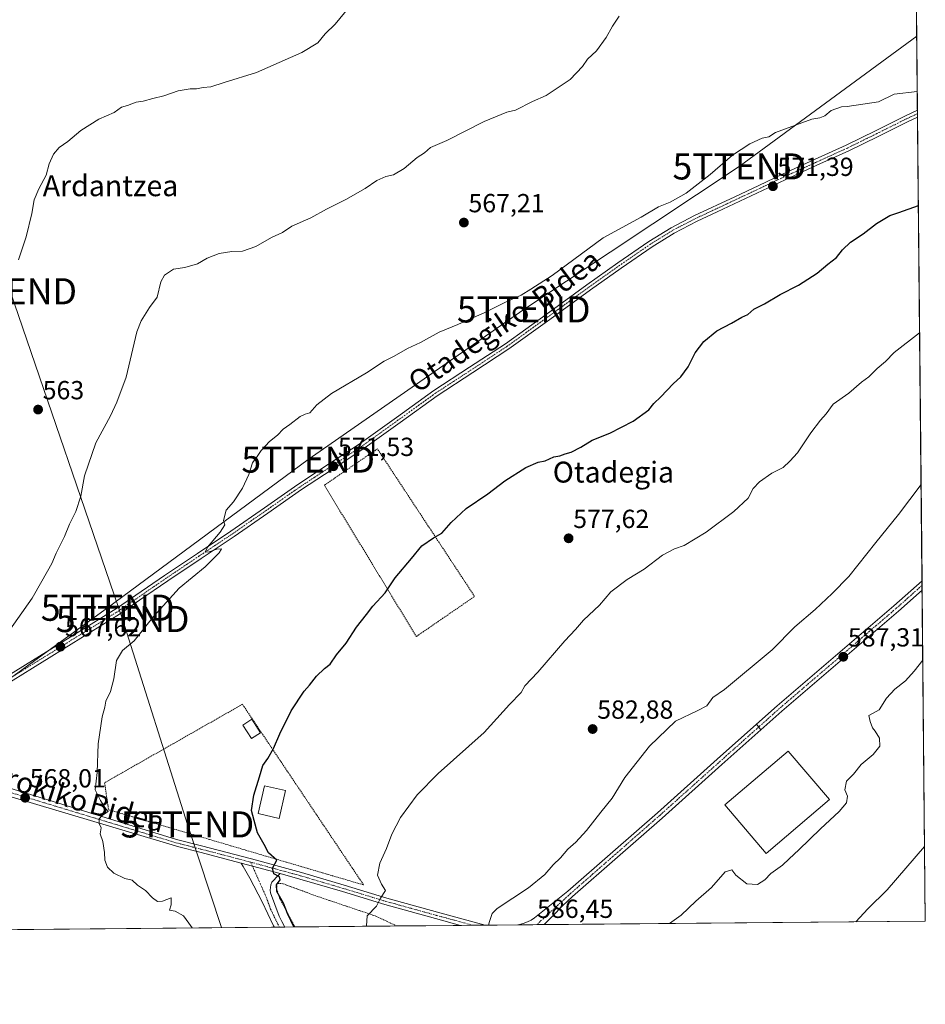
# Model space of a CAD drawing. Units: metres. Extents: x 562935 to 566359, y 4747227 to 4749573.
# Drawn here: x 566012 to 566359, y 4747227 to 4747604 of the extents above; entities that cross this region are included whole.
import ezdxf
from ezdxf.enums import TextEntityAlignment as Align

# ---------------------------------------------------------------- set-up
doc = ezdxf.new("R2010")
doc.units = ezdxf.units.M
doc.header["$MEASUREMENT"] = 0
doc.linetypes.add('TRAZO_Y_PUNTO', pattern=[1, 0.5, -0.25, 0, -0.25])
doc.linetypes.add('TRAZOS', pattern=[0.75, 0.5, -0.25])
doc.layers.get('0').update_dxf_attribs({"lineweight": 5})
for name, color, linetype, lineweight in [('Alambrada', 19, 'TRAZOS', 0), ('Camino', 19, 'Continuous', 0), ('Camino Cxs', 19, 'Continuous', 0), ('Camino eje', 39, 'TRAZO_Y_PUNTO', 13), ('Carátula', 7, 'Continuous', 5), ('Comarca CxS', 133, 'Continuous', 0), ('Comunidad Autónoma CxS', 142, 'Continuous', 0), ('Curva de nivel maestra', 36, 'Continuous', 30), ('Curva de nivel normal', 36, 'Continuous', 0), ('Edificación', 1, 'Continuous', 13), ('Edificación Cxs', 1, 'Continuous', 13), ('Edificación ligera', 1, 'Continuous', 0), ('Edificación ligera Cxs', 1, 'Continuous', 0), ('Municipio CxS', 142, 'Continuous', 0), ('Pista no pavimentada', 254, 'Continuous', 13), ('Pista no pavimentada Cxs', 254, 'Continuous', 0), ('Pista pavimentada eje', 135, 'TRAZO_Y_PUNTO', 0), ('Prado', 92, 'Continuous', 0), ('Prado CxS', 92, 'Continuous', 0), ('Provincia CxS', 1, 'Continuous', 0), ('Punto de cota en terreno', 7, 'Continuous', 0), ('Rótulo de punto de cota en terreno', 19, 'Continuous', 0), ('Tendido', 6, 'Continuous', 0), ('Texto cartográfico', 19, 'Continuous', 0), ('Torre de tendido puntual', 7, 'Continuous', 0)]:
    doc.layers.add(name, color=color, linetype=linetype, lineweight=lineweight)
doc.styles.add('Arial', font='txt', dxfattribs={"height": 0.2})

# ---------------------------------------------------------------- blocks, each defined once
blk = doc.blocks.new('5PATER')
at = {"layer": 'Carátula', "linetype": 'Continuous', "lineweight": 5}
h = blk.add_hatch(color=250, dxfattribs=at)
edge = h.paths.add_edge_path()
edge.add_ellipse((0, 0.01), major_axis=(-1.33, -1.34), ratio=0.999422, start_angle=0, end_angle=360)
blk = doc.blocks.new('*U203')
at = {"layer": 'Pista no pavimentada Cxs', "color": 254, "linetype": 'Continuous', "lineweight": 0}
blk.add_polyline3d([(566006.27, 4747310.59, 567.34), (566072.15, 4747290.34, 572.04), (566081.68, 4747287.94, 572.83), (566100.87, 4747282.89, 574.39), (566120.01, 4747277.68, 575.95), (566136.39, 4747272.83, 578.04), (566152.66, 4747267.89, 580.18), (566172.04, 4747262.52, 582.53), (566190.36, 4747257.54, 584.78), (566180.87, 4747257.45, 583.9), (566171.35, 4747260.04, 582.59), (566151.94, 4747265.41, 580.23), (566135.65, 4747270.36, 578.03), (566119.31, 4747275.2, 575.96), (566111.77, 4747277.26, 575.2), (566096.91, 4747281.27, 573.92), (566081.03, 4747285.44, 572.73), (566073, 4747287.47, 572.17), (566005.4, 4747307.72, 567.25)], dxfattribs=at)
blk.add_polyline3d([(566212.92, 4747257.75, 586.41), (566202.89, 4747257.66, 585.69), (566202.9, 4747257.66, 585.69), (566203.45, 4747257.78, 585.71), (566204.9, 4747258.23, 585.76), (566206.57, 4747258.84, 585.81), (566208, 4747259.45, 585.89), (566209.3, 4747260.28, 585.91), (566222.03, 4747270.55, 586.01), (566239.23, 4747285.57, 586.27), (566256.34, 4747300.58, 586.58), (566279.25, 4747321.07, 586.86), (566294.31, 4747334.48, 586.95), (566295.96, 4747332.34, 587.03), (566281.04, 4747319.06, 586.92), (566258.12, 4747298.56, 586.69), (566241, 4747283.55, 586.44), (566223.85, 4747268.56, 586.19), (566220.01, 4747264.94, 586.29), (566216.31, 4747261.14, 586.25), (566212.92, 4747257.75, 586.41)], close=True, dxfattribs=at)
blk = doc.blocks.new('5TTEND')
blk.add_text('5TTEND', height=10).set_placement((0, 0), align=Align.MIDDLE_CENTER)

msp = doc.modelspace()

# ---------------------------------------------------------------- linework, layer by layer
at = {"layer": 'Alambrada', "color": 19, "linetype": 'TRAZOS', "lineweight": 0}
for points in [[(566164.01, 4747368.06, 576.69), (566186.32, 4747383.41, 577.03), (566149.07, 4747439.92, 575.69), (566128.76, 4747425.98, 574.36), (566164.01, 4747368.06, 576.69)], [(566143.8, 4747272.93, 579.13), (566097.38, 4747342.11, 573.87), (566044.58, 4747312.07, 570.4), (566046.1, 4747301.75, 570.26), (566143.8, 4747272.93, 579.13)], [(566156.44, 4747257.22, 582.36), (566148.44, 4747261.02, 580.61), (566126.17, 4747268.51, 577.49), (566112.85, 4747273.41, 575.65), (566110.55, 4747273.47, 574.83), (566110.48, 4747271.32, 575.13), (566111.64, 4747267.84, 576.06), (566117.47, 4747256.86, 575.84)]]:
    msp.add_polyline3d(points, dxfattribs=at)
at = {"layer": 'Camino', "color": 19, "linetype": 'Continuous', "lineweight": 0}
for points in [[(565989.58, 4747341.99, 565.74), (566049.58, 4747379.07, 568.55), (566056.58, 4747383.88, 568.94), (566067.52, 4747391.38, 569.38), (566080.19, 4747399.88, 569.68), (566092.88, 4747408.36, 570.32), (566105.77, 4747417.3, 570.82), (566118.65, 4747426.28, 571.22), (566130.38, 4747433.99, 571.42), (566142.13, 4747441.7, 571.52), (566156.39, 4747451.93, 571.49), (566170.64, 4747462.19, 571.59), (566184.39, 4747471.14, 571.43), (566198.09, 4747480.16, 571.53), (566213.7, 4747491.4, 571.49), (566229.28, 4747502.69, 571.3), (566241.12, 4747511.08, 571.15), (566253.07, 4747519.31, 571.04), (566261.61, 4747524.6, 570.98), (566270.53, 4747529.22, 571.08), (566285.97, 4747536.46, 571.23), (566295.14, 4747540.78, 571.32), (566304.32, 4747545.09, 571.38), (566316.46, 4747550.65, 571.31), (566328.62, 4747556.18, 571.25), (566339.87, 4747561.7, 571.13), (566351.1, 4747567.28, 570.94), (566355.97, 4747569.55, 570.87)], [(566355.99, 4747566.94, 570.96), (566352.14, 4747565.13, 570.95), (566340.93, 4747559.56, 571.17), (566329.64, 4747554.02, 571.31), (566317.45, 4747548.48, 571.43), (566305.32, 4747542.93, 571.46), (566279.26, 4747530.68, 571.23), (566271.58, 4747527.08, 571.19), (566262.78, 4747522.53, 571.13), (566254.37, 4747517.32, 571.21), (566242.48, 4747509.13, 571.31), (566230.67, 4747500.75, 571.43), (566215.1, 4747489.47, 571.49), (566199.45, 4747478.2, 571.55), (566185.7, 4747469.15, 571.45), (566171.98, 4747460.23, 571.59), (566157.79, 4747449.99, 571.53), (566143.47, 4747439.73, 571.67), (566131.69, 4747432, 571.56), (566119.99, 4747424.3, 571.21), (566107.13, 4747415.34, 570.87), (566094.22, 4747406.39, 570.38), (566081.51, 4747397.9, 569.79), (566068.85, 4747389.41, 569.41), (566057.93, 4747381.92, 569.02), (566050.28, 4747376.67, 568.74), (565990.93, 4747339.88, 565.83)], [(566355.97, 4747569.55, 570.87), (566355.99, 4747566.94, 570.96)], [(566294.31, 4747334.48, 586.95), (566302.24, 4747341.53, 586.86), (566306.73, 4747345.38, 586.89), (566324.6, 4747360.67, 586.96), (566346.89, 4747379.82, 587.46), (566357.71, 4747389.43, 587.81)], [(566357.71, 4747389.43, 587.81), (566357.74, 4747385.86, 587.89)], [(566357.74, 4747385.86, 587.89), (566348.66, 4747377.79, 587.64), (566326.35, 4747358.63, 587.14), (566304.01, 4747339.51, 587.02), (566295.96, 4747332.34, 587.03)], [(566294.31, 4747334.48, 586.95), (566295.96, 4747332.34, 587.03)]]:
    msp.add_polyline3d(points, dxfattribs=at)
at = {"layer": 'Camino Cxs', "color": 19, "linetype": 'Continuous', "lineweight": 0}
msp.add_polyline3d([(565989.58, 4747341.99, 565.74), (566049.58, 4747379.07, 568.55), (566056.58, 4747383.88, 568.94), (566067.52, 4747391.38, 569.38), (566080.19, 4747399.88, 569.68), (566092.88, 4747408.36, 570.32), (566105.77, 4747417.3, 570.82), (566118.65, 4747426.28, 571.22), (566130.38, 4747433.99, 571.42), (566142.13, 4747441.7, 571.52), (566156.39, 4747451.93, 571.49), (566170.64, 4747462.19, 571.59), (566184.39, 4747471.14, 571.43), (566198.09, 4747480.16, 571.53), (566213.7, 4747491.4, 571.49), (566229.28, 4747502.69, 571.3), (566241.12, 4747511.08, 571.15), (566253.07, 4747519.31, 571.04), (566261.61, 4747524.6, 570.98), (566270.53, 4747529.22, 571.08), (566285.97, 4747536.46, 571.23), (566295.14, 4747540.78, 571.32), (566304.32, 4747545.09, 571.38), (566316.46, 4747550.65, 571.31), (566328.62, 4747556.18, 571.25), (566339.87, 4747561.7, 571.13), (566351.1, 4747567.28, 570.94), (566355.97, 4747569.55, 570.87), (566355.99, 4747566.94, 570.96), (566352.14, 4747565.13, 570.95), (566340.93, 4747559.56, 571.17), (566329.64, 4747554.02, 571.31), (566317.45, 4747548.48, 571.43), (566305.32, 4747542.93, 571.46), (566279.26, 4747530.68, 571.23), (566271.58, 4747527.08, 571.19), (566262.78, 4747522.53, 571.13), (566254.37, 4747517.32, 571.21), (566242.48, 4747509.13, 571.31), (566230.67, 4747500.75, 571.43), (566215.1, 4747489.47, 571.49), (566199.45, 4747478.2, 571.55), (566185.7, 4747469.15, 571.45), (566171.98, 4747460.23, 571.59), (566157.79, 4747449.99, 571.53), (566143.47, 4747439.73, 571.67), (566131.69, 4747432, 571.56), (566119.99, 4747424.3, 571.21), (566107.13, 4747415.34, 570.87), (566094.22, 4747406.39, 570.38), (566081.51, 4747397.9, 569.79), (566068.85, 4747389.41, 569.41), (566057.93, 4747381.92, 569.02), (566050.28, 4747376.67, 568.74), (565990.93, 4747339.88, 565.83)], dxfattribs=at)
msp.add_polyline3d([(566295.96, 4747332.34, 587.03), (566294.31, 4747334.48, 586.95), (566302.24, 4747341.53, 586.86), (566306.73, 4747345.38, 586.89), (566324.6, 4747360.67, 586.96), (566346.89, 4747379.82, 587.46), (566357.71, 4747389.43, 587.81), (566357.74, 4747385.86, 587.89), (566348.66, 4747377.79, 587.64), (566326.35, 4747358.63, 587.14), (566304.01, 4747339.51, 587.02), (566295.96, 4747332.34, 587.03)], close=True, dxfattribs=at)
at = {"layer": 'Camino eje', "color": 39, "linetype": 'TRAZO_Y_PUNTO', "lineweight": 13}
for points in [[(566355.98, 4747568.25, 570.92), (566353.55, 4747567.11, 570.95), (566351.62, 4747566.21, 570.94), (566340.4, 4747560.63, 571.15), (566329.13, 4747555.1, 571.28), (566316.96, 4747549.57, 571.37), (566310.89, 4747546.79, 571.43), (566304.82, 4747544.01, 571.42), (566300.23, 4747541.86, 571.41), (566295.65, 4747539.7, 571.35), (566291.06, 4747537.54, 571.38), (566286.48, 4747535.39, 571.27), (566282.62, 4747533.58, 571.33), (566278.76, 4747531.76, 571.18), (566271.06, 4747528.15, 571.19), (566266.66, 4747525.88, 571.05), (566262.2, 4747523.57, 571.1), (566253.72, 4747518.32, 571.16), (566241.8, 4747510.11, 571.24), (566235.88, 4747505.91, 571.33), (566229.98, 4747501.72, 571.37), (566214.4, 4747490.44, 571.49), (566198.77, 4747479.18, 571.53), (566185.05, 4747470.15, 571.45), (566178.19, 4747465.69, 571.55), (566171.31, 4747461.21, 571.59), (566164.19, 4747456.08, 571.57), (566157.09, 4747450.96, 571.5), (566149.96, 4747445.85, 571.51), (566142.8, 4747440.72, 571.6), (566131.04, 4747433, 571.49), (566125.19, 4747429.15, 571.3), (566119.32, 4747425.29, 571.22), (566112.88, 4747420.8, 571.13), (566106.45, 4747416.32, 570.84), (566093.55, 4747407.38, 570.35), (566080.85, 4747398.89, 569.73), (566068.19, 4747390.4, 569.4), (566057.26, 4747382.9, 568.97), (566049.06, 4747377.27, 568.6), (565990.25, 4747340.93, 565.79)], [(566357.73, 4747387.65, 587.88), (566352.32, 4747382.84, 587.74), (566347.78, 4747378.81, 587.58), (566336.62, 4747369.23, 587.29), (566325.48, 4747359.65, 587.06), (566317.74, 4747353.03, 587.1), (566305.37, 4747342.45, 586.98), (566303.13, 4747340.52, 586.95), (566295.14, 4747333.41, 587.02)]]:
    msp.add_polyline3d(points, dxfattribs=at)
at = {"layer": 'Comarca CxS', "color": 133, "linetype": 'Continuous', "lineweight": 0}
msp.add_polyline3d([(566358.97, 4747259.12, 596.89), (562955.8, 4747227.23, 590.21), (562934.61, 4749540.67, 948.68), (566336.59, 4749572.58, 590.99), (566358.97, 4747259.12, 596.89)], close=True, dxfattribs=at)
msp.add_polyline3d([(566358.97, 4747259.12, 596.89), (562955.8, 4747227.23, 590.21), (562934.61, 4749540.67, 948.68), (566336.59, 4749572.58, 590.99), (566358.97, 4747259.12, 596.89)], close=True, dxfattribs=at)
at = {"layer": 'Comunidad Autónoma CxS', "color": 142, "linetype": 'Continuous', "lineweight": 0}
msp.add_polyline3d([(564050.25, 4747237.49, 542.51), (562955.8, 4747227.23, 590.21), (562934.61, 4749540.67, 948.68), (563422.26, 4749545.24, 952.36), (566336.59, 4749572.58, 590.99), (566358.97, 4747259.12, 596.89), (564050.25, 4747237.49, 542.51)], close=True, dxfattribs=at)
msp.add_polyline3d([(564050.25, 4747237.49, 542.51), (562955.8, 4747227.23, 590.21), (562934.61, 4749540.67, 948.68), (563422.26, 4749545.24, 952.36), (566336.59, 4749572.58, 590.99), (566358.97, 4747259.12, 596.89), (564050.25, 4747237.49, 542.51)], close=True, dxfattribs=at)
at = {"layer": 'Curva de nivel maestra', "color": 36, "linetype": 'Continuous', "lineweight": 30}
msp.add_polyline3d([(566117.12, 4747256.85, 575), (566114.62, 4747261.95, 575), (566113.12, 4747265.98, 575), (566110.55, 4747270.44, 575), (566110.38, 4747273, 575), (566111.82, 4747274.83, 575), (566111.54, 4747276.01, 575), (566109.43, 4747277.22, 575), (566108.93, 4747279.35, 575), (566110.53, 4747282.44, 575), (566107.42, 4747285.29, 575), (566105.76, 4747288.36, 575), (566103.17, 4747292.84, 575), (566101.84, 4747297.6, 575), (566100.9, 4747301.49, 575), (566101.78, 4747307.33, 575), (566103.92, 4747314.33, 575), (566105.16, 4747318.67, 575), (566107.06, 4747321.33, 575), (566109.28, 4747325.12, 575), (566111.66, 4747330.8, 575), (566116.04, 4747339.57, 575), (566121, 4747347.08, 575), (566123.1, 4747349.41, 575), (566125.75, 4747352.86, 575), (566128.77, 4747355.79, 575), (566131, 4747357.53, 575), (566133.35, 4747361, 575), (566137.07, 4747365.5, 575), (566141.1, 4747371.67, 575), (566144.9, 4747376.5, 575), (566147.28, 4747379.67, 575), (566152, 4747384.83, 575), (566155.94, 4747390.58, 575), (566162.11, 4747397.93, 575), (566166.09, 4747402.81, 575), (566170.53, 4747405.82, 575), (566173.7, 4747407.64, 575), (566177.3, 4747411.72, 575), (566183.06, 4747417.1, 575), (566191.43, 4747422.74, 575), (566197.89, 4747427.72, 575), (566206, 4747432.76, 575), (566210.67, 4747434.76, 575), (566213.33, 4747435.38, 575), (566216.67, 4747436.84, 575), (566219, 4747437.18, 575), (566221, 4747438, 575), (566223.33, 4747438.7, 575), (566227, 4747440.54, 575), (566231.38, 4747443.26, 575), (566238.1, 4747445.95, 575), (566247, 4747450.5, 575), (566253, 4747454.86, 575), (566255, 4747457.3, 575), (566257.67, 4747459.87, 575), (566262.35, 4747464.75, 575), (566265.28, 4747467.44, 575), (566268.13, 4747471.33, 575), (566270.8, 4747476.67, 575), (566274.17, 4747481.06, 575), (566279.14, 4747485.05, 575), (566284.67, 4747487.98, 575), (566288.67, 4747490.28, 575), (566291, 4747491.38, 575), (566293.33, 4747493.41, 575), (566297.33, 4747495.45, 575), (566303.33, 4747499, 575), (566310.33, 4747502.61, 575), (566317.49, 4747507.14, 575), (566321.67, 4747510.59, 575), (566325, 4747513.2, 575), (566327.19, 4747516.12, 575), (566330.25, 4747519, 575), (566335.14, 4747522.2, 575), (566340.33, 4747526.24, 575), (566345.33, 4747529.28, 575), (566348.83, 4747530.39, 575), (566356.32, 4747533.04, 575)], dxfattribs=at)
at = {"layer": 'Curva de nivel normal', "color": 36, "linetype": 'Continuous', "lineweight": 0}
for points in [[(566011.58, 4747512.27, 560), (566014.55, 4747521.07, 560), (566016.69, 4747530.07, 560), (566017.61, 4747535.3, 560), (566019.37, 4747539.49, 560), (566022.24, 4747544.69, 560), (566023.38, 4747549, 560), (566024.94, 4747552.75, 560), (566027.2, 4747555.34, 560), (566030.55, 4747557.56, 560), (566035.48, 4747561.82, 560), (566042.36, 4747566.12, 560), (566048.26, 4747568.76, 560), (566051, 4747570.69, 560), (566053.33, 4747571.35, 560), (566056.67, 4747572.63, 560), (566059.33, 4747573.07, 560), (566063, 4747574.1, 560), (566067.33, 4747575.05, 560), (566072.81, 4747576.94, 560), (566077.32, 4747577.7, 560), (566079.72, 4747577.72, 560), (566082.38, 4747578.25, 560), (566085.24, 4747578.54, 560), (566090.33, 4747580.2, 560), (566102.72, 4747584.04, 560), (566120.11, 4747591.63, 560), (566126.22, 4747595.33, 560), (566129.1, 4747598.88, 560), (566132.85, 4747602.53, 560), (566140.09, 4747611.17, 560)], [(566000.27, 4747359.36, 565), (566016.8, 4747382.69, 565), (566020.48, 4747389.26, 565), (566024.39, 4747396, 565), (566026.05, 4747400, 565), (566029.27, 4747406.33, 565), (566031.16, 4747411.13, 565), (566033.61, 4747415.97, 565), (566035.46, 4747421.8, 565), (566036.86, 4747429.52, 565), (566041.22, 4747442.22, 565), (566046.89, 4747452.61, 565), (566049.28, 4747457.83, 565), (566052.83, 4747467.33, 565), (566056.98, 4747484.67, 565), (566058.6, 4747488.94, 565), (566061.76, 4747494, 565), (566064.73, 4747498, 565), (566066.1, 4747503.86, 565), (566067.52, 4747506.47, 565), (566071.02, 4747508.65, 565), (566075.31, 4747509.34, 565), (566080.11, 4747510.7, 565), (566083.91, 4747512.95, 565), (566088.42, 4747514.77, 565), (566093.38, 4747515.51, 565), (566097.38, 4747515.62, 565), (566102.56, 4747517.42, 565), (566108.54, 4747520.78, 565), (566112.67, 4747522.8, 565), (566116.24, 4747525.18, 565), (566123.62, 4747528.39, 565), (566129.57, 4747531.69, 565), (566137, 4747535.42, 565), (566144.33, 4747539.63, 565), (566148.9, 4747542.72, 565), (566152.28, 4747544.18, 565), (566155.24, 4747544.79, 565), (566159.33, 4747547.21, 565), (566164.37, 4747551.45, 565), (566167.13, 4747553.31, 565), (566169.37, 4747555.3, 565), (566175.67, 4747558.02, 565), (566190.04, 4747565.27, 565), (566198.71, 4747568.8, 565), (566202, 4747569.61, 565), (566208.53, 4747572.96, 565), (566213.77, 4747575.2, 565), (566222.9, 4747581.3, 565), (566227.6, 4747586.3, 565), (566229.57, 4747589.14, 565), (566233, 4747592.34, 565), (566236.67, 4747597.46, 565), (566239.08, 4747601.74, 565), (566241.67, 4747605.59, 565)], [(566078.16, 4747256.49, 570), (566076.9, 4747258.33, 570), (566074.78, 4747261.06, 570), (566071.56, 4747262.87, 570), (566069.43, 4747263.24, 570), (566070.06, 4747265.32, 570), (566070.06, 4747267.96, 570), (566066.79, 4747266.73, 570), (566064.86, 4747266.63, 570), (566062.89, 4747268.05, 570), (566060.2, 4747270.75, 570), (566057.12, 4747272.89, 570), (566055.11, 4747274.78, 570), (566052.36, 4747275.36, 570), (566048.15, 4747277.48, 570), (566045.73, 4747279.73, 570), (566044.72, 4747282.42, 570), (566044.6, 4747285.42, 570), (566043.91, 4747289.62, 570), (566042.94, 4747292.51, 570), (566043.22, 4747294.8, 570), (566042.56, 4747296.46, 570), (566042.51, 4747298.23, 570), (566043.6, 4747299.47, 570), (566046, 4747301.05, 570), (566044.7, 4747302.64, 570), (566042.97, 4747305.24, 570), (566040.94, 4747309.33, 570), (566041.77, 4747316, 570), (566042.17, 4747327, 570), (566043.66, 4747337.33, 570), (566044.72, 4747341, 570), (566045.04, 4747343.33, 570), (566046.81, 4747347, 570), (566048.06, 4747351.8, 570), (566049.18, 4747358.86, 570), (566051.4, 4747362.68, 570), (566055.94, 4747366.42, 570), (566063.4, 4747375.81, 570), (566073.18, 4747386.56, 570), (566083.1, 4747394.7, 570), (566088.47, 4747400.12, 570), (566089.32, 4747401.6, 570), (566087.52, 4747401.52, 570), (566084.62, 4747400.5, 570), (566083.15, 4747400.37, 570), (566083.94, 4747402.21, 570), (566088.91, 4747408, 570), (566090.61, 4747410.78, 570), (566090.1, 4747412.46, 570), (566091.14, 4747416.45, 570), (566093.98, 4747419.67, 570), (566097.44, 4747424.87, 570), (566099.89, 4747430.13, 570), (566101.19, 4747434.53, 570), (566103.04, 4747437, 570), (566104.5, 4747439.33, 570), (566107.7, 4747442.67, 570), (566110.8, 4747445.12, 570), (566113, 4747447.44, 570), (566115.53, 4747449.22, 570), (566119.53, 4747452.34, 570), (566121.46, 4747453.25, 570), (566123.2, 4747453.67, 570), (566125.85, 4747456.8, 570), (566131.46, 4747461.12, 570), (566144.84, 4747468.98, 570), (566151.69, 4747473.5, 570), (566155.51, 4747475.37, 570), (566160.67, 4747478.28, 570), (566165.59, 4747480.62, 570), (566172.71, 4747484.62, 570), (566179.93, 4747487.53, 570), (566183.79, 4747489.37, 570), (566190.01, 4747492.04, 570), (566197.89, 4747495.89, 570), (566204.18, 4747498.79, 570), (566207.9, 4747501.07, 570), (566216.09, 4747506.35, 570), (566235.56, 4747520.75, 570), (566250.08, 4747528.68, 570), (566256.76, 4747532.56, 570), (566261.26, 4747534.38, 570), (566267.32, 4747537.84, 570), (566276.51, 4747545, 570), (566285.06, 4747552.33, 570), (566291.7, 4747556.71, 570), (566296.49, 4747558.82, 570), (566299, 4747559.34, 570), (566301.63, 4747561.06, 570), (566315.54, 4747566.2, 570), (566318.54, 4747566.64, 570), (566320.52, 4747567.4, 570), (566322.9, 4747569.48, 570), (566326.92, 4747570.84, 570), (566329.08, 4747570.94, 570), (566341, 4747572.79, 570), (566347, 4747575.68, 570), (566355.9, 4747576.78, 570)], [(566356.79, 4747484.38, 580), (566347.1, 4747476.74, 580), (566343.7, 4747473.33, 580), (566340.56, 4747470.67, 580), (566337.28, 4747467.53, 580), (566334.53, 4747465.44, 580), (566329.73, 4747461.19, 580), (566323.64, 4747456.98, 580), (566320.94, 4747453.3, 580), (566318.77, 4747450.87, 580), (566315.12, 4747446.06, 580), (566309.99, 4747438.4, 580), (566307.06, 4747435.19, 580), (566304.54, 4747432.73, 580), (566300.12, 4747430.58, 580), (566295.43, 4747427.33, 580), (566293.01, 4747424.67, 580), (566291.15, 4747421, 580), (566285.58, 4747415.9, 580), (566275.03, 4747408.06, 580), (566266.63, 4747402.89, 580), (566262.91, 4747401.61, 580), (566258.33, 4747399.14, 580), (566251.33, 4747393.83, 580), (566244.79, 4747389.9, 580), (566238.51, 4747385.12, 580), (566234.13, 4747380.05, 580), (566228, 4747374.32, 580), (566224.97, 4747370.8, 580), (566220.87, 4747366.44, 580), (566210.59, 4747354.41, 580), (566205.5, 4747349.17, 580), (566204.14, 4747346.59, 580), (566199.65, 4747341.98, 580), (566189.96, 4747331.33, 580), (566172.35, 4747315.58, 580), (566164.35, 4747307.5, 580), (566157.9, 4747298.82, 580), (566154.55, 4747292.42, 580), (566152.55, 4747286.9, 580), (566150.05, 4747281.26, 580), (566149.1, 4747276.71, 580), (566150.71, 4747273.26, 580), (566152.16, 4747270.78, 580), (566150.26, 4747267.81, 580), (566148.69, 4747264.78, 580), (566145.18, 4747261.17, 580), (566144.88, 4747257.24, 580), (566144.91, 4747257.11, 580)], [(566191.59, 4747257.55, 585), (566191.97, 4747259, 585), (566193.05, 4747261.95, 585), (566195.02, 4747263.95, 585), (566206.96, 4747271.79, 585), (566213.28, 4747276.95, 585), (566216.4, 4747280.67, 585), (566219.21, 4747283.33, 585), (566222.04, 4747286.67, 585), (566225.12, 4747289.33, 585), (566229.13, 4747293.77, 585), (566234.62, 4747300.82, 585), (566238.96, 4747306.11, 585), (566243.83, 4747314.01, 585), (566253.29, 4747326.13, 585), (566263.33, 4747335.64, 585), (566271.78, 4747339.67, 585), (566275.25, 4747341.51, 585), (566277.53, 4747344.71, 585), (566282.05, 4747347.81, 585), (566300.33, 4747362.96, 585), (566309, 4747371.8, 585), (566316.76, 4747378.41, 585), (566323.31, 4747384.54, 585), (566329.68, 4747391, 585), (566339.99, 4747404, 585), (566348.74, 4747414.83, 585), (566357.35, 4747426.21, 585)], [(566358, 4747358.98, 590), (566354.71, 4747354.83, 590), (566351.41, 4747351.13, 590), (566347.32, 4747347.87, 590), (566344.15, 4747344.47, 590), (566341.26, 4747340, 590), (566337.32, 4747337.82, 590), (566337.9, 4747335.56, 590), (566338.71, 4747333.04, 590), (566339.8, 4747331.8, 590), (566341.42, 4747329.09, 590), (566341.5, 4747326.06, 590), (566339.04, 4747322.83, 590), (566334.41, 4747319, 590), (566331.45, 4747315.33, 590), (566328.76, 4747312.67, 590), (566328.13, 4747309.33, 590), (566329.2, 4747306.91, 590), (566328.77, 4747304.42, 590), (566326.01, 4747301.03, 590), (566318.78, 4747294.45, 590), (566310.53, 4747286.33, 590), (566306.77, 4747282.96, 590), (566304.26, 4747280.53, 590), (566299.79, 4747277.32, 590), (566297.49, 4747274.95, 590), (566294.74, 4747273.06, 590), (566290.58, 4747273.41, 590), (566286.4, 4747276.63, 590), (566284.82, 4747278.76, 590), (566282.34, 4747277.93, 590), (566277, 4747271.99, 590), (566271, 4747266.67, 590), (566265.42, 4747261.4, 590), (566260.97, 4747258.2, 590)], [(566332.31, 4747258.87, 595), (566336.98, 4747263.79, 595), (566344.31, 4747271, 595), (566358.69, 4747287.67, 595)]]:
    msp.add_polyline3d(points, dxfattribs=at)
at = {"layer": 'Edificación', "color": 1, "linetype": 'Continuous', "lineweight": 13}
for points in [[(566322.24, 4747305.63, 592.97), (566297.97, 4747285, 591.78), (566282.18, 4747303.58, 589.31), (566306.45, 4747324.21, 593.26), (566322.24, 4747305.63, 592.97)], [(566113.83, 4747309.04, 578.96), (566111.41, 4747298.42, 578.8), (566103.45, 4747300.24, 578.22), (566105.87, 4747310.86, 577.25), (566113.83, 4747309.04, 578.96)]]:
    msp.add_polyline3d(points, dxfattribs=at)
at = {"layer": 'Edificación Cxs', "color": 1, "linetype": 'Continuous', "lineweight": 13}
for points in [[(566322.24, 4747305.63, 592.97), (566297.97, 4747285, 591.78), (566282.18, 4747303.58, 589.31), (566306.45, 4747324.21, 593.26), (566322.24, 4747305.63, 592.97)], [(566113.83, 4747309.04, 578.96), (566111.41, 4747298.42, 578.8), (566103.45, 4747300.24, 578.22), (566105.87, 4747310.86, 577.25), (566113.83, 4747309.04, 578.96)]]:
    msp.add_polyline3d(points, close=True, dxfattribs=at)
at = {"layer": 'Edificación ligera', "color": 1, "linetype": 'Continuous', "lineweight": 0}
msp.add_polyline3d([(566104.36, 4747331.19, 575.6), (566100.9, 4747328.95, 575.32), (566097.56, 4747334.11, 575.55), (566101.02, 4747336.35, 576.02), (566104.36, 4747331.19, 575.6)], dxfattribs=at)
at = {"layer": 'Edificación ligera Cxs', "color": 1, "linetype": 'Continuous', "lineweight": 0}
msp.add_polyline3d([(566104.36, 4747331.19, 575.6), (566100.9, 4747328.95, 575.32), (566097.56, 4747334.11, 575.55), (566101.02, 4747336.35, 576.02), (566104.36, 4747331.19, 575.6)], close=True, dxfattribs=at)
at = {"layer": 'Municipio CxS', "color": 142, "linetype": 'Continuous', "lineweight": 0}
msp.add_polyline3d([(563422.26, 4749545.24, 952.36), (566336.59, 4749572.58, 590.99), (566358.97, 4747259.12, 596.89), (564050.25, 4747237.49, 542.51)], dxfattribs=at)
msp.add_polyline3d([(563422.26, 4749545.24, 952.36), (566336.59, 4749572.58, 590.99), (566358.97, 4747259.12, 596.89), (564050.25, 4747237.49, 542.51)], dxfattribs=at)
at = {"layer": 'Pista no pavimentada', "color": 254, "linetype": 'Continuous', "lineweight": 13}
for points in [[(566202.89, 4747257.66, 585.69), (566202.9, 4747257.66, 585.69), (566203.45, 4747257.78, 585.71), (566204.9, 4747258.23, 585.76), (566206.57, 4747258.84, 585.81), (566208, 4747259.45, 585.89), (566209.3, 4747260.28, 585.91), (566222.03, 4747270.55, 586.01), (566239.23, 4747285.57, 586.27), (566256.34, 4747300.58, 586.58), (566279.25, 4747321.07, 586.86), (566294.31, 4747334.48, 586.95)], [(566294.31, 4747334.48, 586.95), (566295.96, 4747332.34, 587.03)], [(566295.96, 4747332.34, 587.03), (566281.04, 4747319.06, 586.92), (566258.12, 4747298.56, 586.69), (566241, 4747283.55, 586.44), (566223.85, 4747268.56, 586.19), (566220.01, 4747264.94, 586.29), (566216.31, 4747261.14, 586.25), (566212.92, 4747257.75, 586.41)], [(566096.91, 4747281.27, 573.92), (566081.03, 4747285.44, 572.73), (566073, 4747287.47, 572.17), (566005.4, 4747307.72, 567.25), (565968.19, 4747319.11, 564.57), (565959.28, 4747322.3, 563.82), (565957.12, 4747323.1, 563.54)], [(565969.67, 4747321.79, 564.74), (566006.27, 4747310.59, 567.34), (566072.15, 4747290.34, 572.04), (566081.68, 4747287.94, 572.83), (566100.87, 4747282.89, 574.39), (566120.01, 4747277.68, 575.95), (566136.39, 4747272.83, 578.04), (566152.66, 4747267.89, 580.18), (566172.04, 4747262.52, 582.53), (566190.36, 4747257.54, 584.78)], [(566109.61, 4747256.78, 574.5), (566109.32, 4747257.27, 574.49), (566104.88, 4747266.46, 574.45), (566100.23, 4747275.57, 574.29), (566097.66, 4747279.99, 573.91), (566096.91, 4747281.27, 573.92)], [(566096.91, 4747281.27, 573.92), (566111.77, 4747277.26, 575.2)], [(566096.91, 4747281.27, 573.92), (566111.77, 4747277.26, 575.2)], [(566111.77, 4747277.26, 575.2), (566111.22, 4747276.66, 575.14), (566108.68, 4747273.94, 574.84), (566108.26, 4747273.01, 574.79), (566108.14, 4747271.96, 574.78), (566108.04, 4747270.93, 574.78), (566108.17, 4747269.92, 574.8), (566109.79, 4747265.44, 574.64), (566111.41, 4747260.97, 574.52), (566112.41, 4747258.89, 574.71), (566113.65, 4747256.82, 574.68)], [(566180.87, 4747257.45, 583.9), (566171.35, 4747260.04, 582.59), (566151.94, 4747265.41, 580.23), (566135.65, 4747270.36, 578.03), (566119.31, 4747275.2, 575.96), (566111.77, 4747277.26, 575.2)], [(566212.92, 4747257.75, 586.41), (566202.89, 4747257.66, 585.69)], [(566113.65, 4747256.82, 574.68), (566109.61, 4747256.78, 574.5)], [(566190.36, 4747257.54, 584.78), (566180.87, 4747257.45, 583.9)]]:
    msp.add_polyline3d(points, dxfattribs=at)
at = {"layer": 'Pista no pavimentada Cxs', "color": 254, "linetype": 'Continuous', "lineweight": 0}
msp.add_polyline3d([(566111.77, 4747277.26, 575.2), (566111.22, 4747276.66, 575.14), (566108.68, 4747273.94, 574.84), (566108.26, 4747273.01, 574.79), (566108.14, 4747271.96, 574.78), (566108.04, 4747270.93, 574.78), (566108.17, 4747269.92, 574.8), (566109.79, 4747265.44, 574.64), (566111.41, 4747260.97, 574.52), (566112.41, 4747258.89, 574.71), (566113.65, 4747256.82, 574.68), (566109.61, 4747256.78, 574.5), (566109.32, 4747257.27, 574.49), (566104.88, 4747266.46, 574.45), (566100.23, 4747275.57, 574.29), (566097.66, 4747279.99, 573.91), (566096.91, 4747281.27, 573.92), (566111.77, 4747277.26, 575.2)], close=True, dxfattribs=at)
at = {"layer": 'Pista pavimentada eje', "color": 135, "linetype": 'TRAZO_Y_PUNTO', "lineweight": 0}
for points in [[(566210.29, 4747257.73, 586.25), (566211.6, 4747259.14, 586.22), (566217.15, 4747264.17, 586.18), (566222.95, 4747269.56, 586.11), (566231.54, 4747277.07, 586.2), (566240.12, 4747284.56, 586.36), (566248.67, 4747292.07, 586.52), (566257.23, 4747299.57, 586.64), (566280.15, 4747320.07, 586.9), (566295.14, 4747333.41, 587.02)], [(565966.07, 4747321.46, 564.41), (565968.66, 4747320.54, 564.63), (566005.83, 4747309.16, 567.31), (566071.91, 4747289.08, 572.07), (566081.36, 4747286.69, 572.78), (566089.3, 4747284.61, 573.42), (566098.89, 4747282.08, 574.19), (566100.56, 4747281.63, 574.35)], [(566100.56, 4747281.63, 574.35), (566106.53, 4747268.19, 574.58), (566108.15, 4747263.72, 574.49), (566110.38, 4747259.11, 574.59), (566110.94, 4747257.95, 574.65), (566111.63, 4747256.8, 574.69)], [(566100.56, 4747281.63, 574.35), (566106.32, 4747280.08, 574.88), (566115.89, 4747277.47, 575.6), (566119.66, 4747276.44, 575.96), (566136.02, 4747271.6, 578.03), (566152.3, 4747266.65, 580.21), (566162.01, 4747263.97, 581.53), (566171.7, 4747261.28, 582.56), (566185.61, 4747257.5, 584.32)]]:
    msp.add_polyline3d(points, dxfattribs=at)
at = {"layer": 'Prado', "color": 92, "linetype": 'Continuous', "lineweight": 0}
msp.add_polyline3d([(566354.41, 4747730.02, 553.55), (566355.17, 4747652.14, 559.85), (566355.19, 4747649.84, 559.93), (566355.21, 4747647.54, 560.28), (566355.97, 4747569.55, 570.87), (566355.98, 4747568.25, 570.92), (566355.99, 4747566.94, 570.96), (566357.71, 4747389.43, 587.81), (566357.73, 4747387.65, 587.88), (566357.74, 4747385.86, 587.89), (566358.97, 4747259.12, 596.89), (566212.92, 4747257.75, 586.41), (566210.29, 4747257.73, 586.25), (566202.89, 4747257.66, 585.69), (566190.36, 4747257.54, 584.78), (566185.61, 4747257.5, 584.32), (566180.87, 4747257.45, 583.9), (566156.43, 4747257.22, 581.7), (566117.47, 4747256.86, 575), (566113.65, 4747256.82, 574.68), (566111.63, 4747256.8, 574.69), (566109.61, 4747256.78, 574.5), (565874.13, 4747254.58, 558.29)], dxfattribs=at)
at = {"layer": 'Prado CxS', "color": 92, "linetype": 'Continuous', "lineweight": 0}
msp.add_polyline3d([(566354.41, 4747730.02, 553.55), (566358.97, 4747259.12, 596.89), (565788.49, 4747253.77, 551.25)], dxfattribs=at)
at = {"layer": 'Provincia CxS', "color": 1, "linetype": 'Continuous', "lineweight": 0}
msp.add_polyline3d([(564050.25, 4747237.49, 542.51), (562955.8, 4747227.23, 590.21), (562934.61, 4749540.67, 948.68), (563422.26, 4749545.24, 952.36), (566336.59, 4749572.58, 590.99), (566358.97, 4747259.12, 596.89), (564050.25, 4747237.49, 542.51)], close=True, dxfattribs=at)
msp.add_polyline3d([(564050.25, 4747237.49, 542.51), (562955.8, 4747227.23, 590.21), (562934.61, 4749540.67, 948.68), (563422.26, 4749545.24, 952.36), (566336.59, 4749572.58, 590.99), (566358.97, 4747259.12, 596.89), (564050.25, 4747237.49, 542.51)], close=True, dxfattribs=at)
at = {"layer": 'Tendido', "color": 6, "linetype": 'Continuous', "lineweight": 0}
for points in [[(566089.37, 4747256.59, 571.37), (566076.3, 4747296.11, 572.54), (566051.48, 4747374.75, 568.99), (566008.42, 4747500.24, 560.43), (565973.14, 4747679.68, 550.34), (565957.78, 4747783.97, 545.48), (565944.3, 4747901.81, 527.27), (565793.26, 4747926.89, 526.21)], [(566355.69, 4747597.9, 567.1), (566287.72, 4747548.05, 570.57), (566205.12, 4747493.3, 570.89), (566122.56, 4747435.81, 571.03), (566045.73, 4747379.08, 568.27), (565905.85, 4747277.82, 561.6), (565871.96, 4747254.56, 557.89)]]:
    msp.add_polyline3d(points, dxfattribs=at)

# ---------------------------------------------------------------- block references
at = {"layer": 'Pista no pavimentada Cxs', "color": 254, "linetype": 'Continuous', "lineweight": 0}
msp.add_blockref('*U203', (0, 0), dxfattribs=at)
at = {"layer": 'Punto de cota en terreno', "linetype": 'Continuous', "lineweight": 0}
for p in [(566300.59, 4747540.46, 571.39), (566182.21, 4747526.55, 567.21), (566019.1, 4747454.94, 563), (566132.22, 4747433.23, 571.53), (566222.32, 4747405.65, 577.62), (566027.65, 4747364.16, 567.62), (566327.55, 4747360.29, 587.31), (566231.53, 4747332.63, 582.88), (566014.14, 4747306.32, 568.01)]:
    msp.add_blockref('5PATER', p, dxfattribs=at)
at = {"layer": 'Torre de tendido puntual', "linetype": 'Continuous', "lineweight": 0}
for p in [(566287.72, 4747548.05, 570.53), (566008.42, 4747500.24, 560.3), (566205.12, 4747493.3, 570.72), (566122.56, 4747435.81, 571.07), (566045.73, 4747379.08, 568.26), (566051.48, 4747374.75, 568.92), (566076.3, 4747296.11, 572.75)]:
    msp.add_blockref('5TTEND', p, dxfattribs=at)

# ---------------------------------------------------------------- texts
at = {"layer": 'Rótulo de punto de cota en terreno', "color": 19, "linetype": 'Continuous', "lineweight": 0, "style": 'Arial'}
for s, p in [('571,39', (566302.35, 4747542.22)), ('567,21', (566183.97, 4747528.31)), ('563', (566020.86, 4747456.7)), ('571,53', (566133.98, 4747434.99)), ('577,62', (566224.08, 4747407.41)), ('567,62', (566029.41, 4747365.92)), ('587,31', (566329.31, 4747362.05)), ('582,88', (566233.29, 4747334.39)), ('568,01', (566015.9, 4747308.08)), ('586,45', (566210.27, 4747258.12))]:
    msp.add_text(s, height=7, dxfattribs=at).set_placement(p, align=Align.BOTTOM_LEFT)
at = {"layer": 'Texto cartográfico', "color": 19, "linetype": 'Continuous', "lineweight": 0, "style": 'Arial'}
for s, p in [('Ardantzea', (566046.86, 4747540.66)), ('Otadegia', (566239.49, 4747431))]:
    msp.add_text(s, height=8, dxfattribs=at).set_placement(p, align=Align.MIDDLE_CENTER)
for s, rotation, p in [('Bidea', 36.9066, (566221.41, 4747505.02)), ('Otadegiko', 34.3527, (566184.1, 4747479.29)), ('Iparberokiko', -17.8117, (566006.77, 4747314.44)), ('Bidea', -15.2481, (566053.22, 4747300.57))]:
    msp.add_text(s, height=8, rotation=rotation, dxfattribs=at).set_placement(p, align=Align.MIDDLE_CENTER)

doc.saveas('drawing.dxf')
